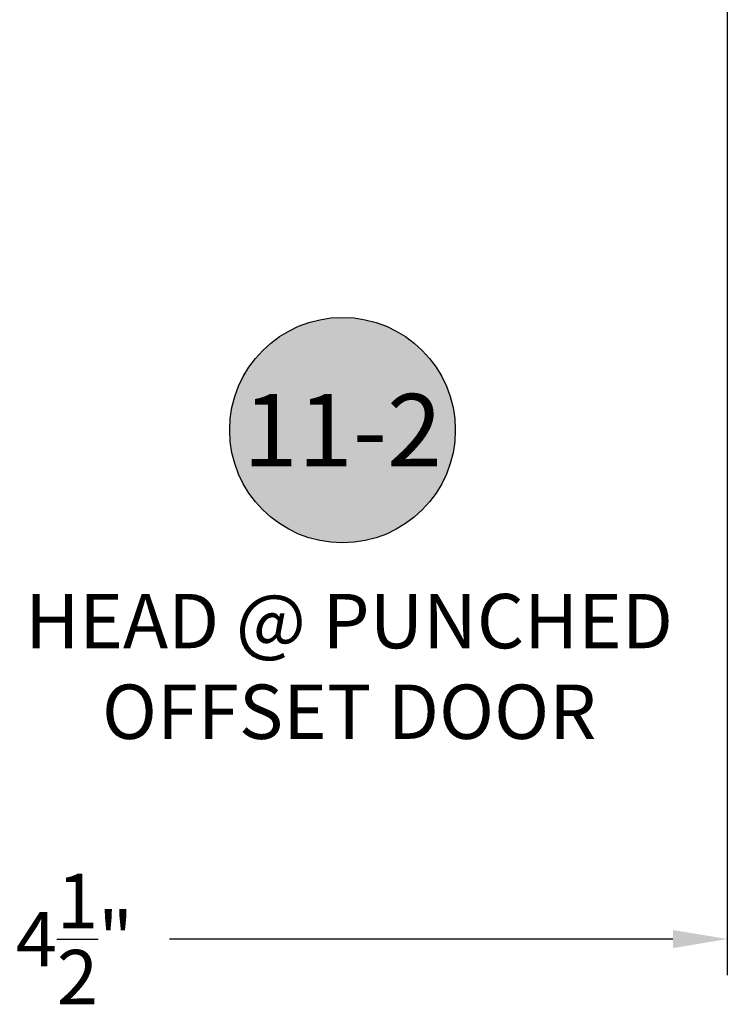
# Model space of a CAD drawing. Units: inches. Extents: x 0 to 108, y 0 to 43.
# Drawn here: x 95 to 98, y 7 to 10 of the extents above; entities that cross this region are included whole.
import ezdxf
from ezdxf.enums import TextEntityAlignment as Align

# ---------------------------------------------------------------- set-up
doc = ezdxf.new("R2010")
doc.units = ezdxf.units.IN
doc.header["$MEASUREMENT"] = 0
for name, color, linetype in [('Arcadia-Dim', 4, 'Continuous'), ('Arcadia-Shade', 8, 'Continuous'), ('Arcadia-Text', 3, 'Continuous')]:
    doc.layers.add(name, color=color, linetype=linetype)
doc.styles.get("Standard").update_dxf_attribs({"font": 'ARIALN.TTF'})
doc.dimstyles.get("Standard").update_dxf_attribs({"dimscale": 2, "dimtxt": 0.09375, "dimasz": 0.09375, "dimexe": 0.0625, "dimexo": 0.0625, "dimgap": 0.09, "dimtad": 0, "dimtih": 1, "dimtoh": 1, "dimdec": 4, "dimzin": 0, "dimdsep": 46, "dimlunit": 4, "dimtxsty": 'Standard', "dimcen": 0.09, "dimadec": 0, "dimazin": 0, "dimtfac": 1, "dimtdec": 4, "dimtofl": 0, "dimtmove": 0, "dimatfit": 3, "dimfxl": 1, "dimtolj": 1, "dimtzin": 0, "dimarcsym": 0})

# ---------------------------------------------------------------- blocks, each defined once
blk = doc.blocks.new('*D121')
at = {"layer": 'Arcadia-Dim', "color": 0, "lineweight": -2, "transparency": 16777216}
for p, q in [((97.7042, 11.6442), (97.7042, 7.0817)), ((93.2042, 8.2792), (93.2042, 7.0817)), ((93.3917, 7.2067), (95.1263, 7.2067)), ((97.5167, 7.2067), (95.7821, 7.2067))]:
    blk.add_line(p, q, dxfattribs=at)
at = {"layer": 'Arcadia-Dim', "color": 0, "lineweight": -3, "transparency": 16777216}
for points in [[(93.3917, 7.2379), (93.3917, 7.1754), (93.2042, 7.2067)], [(97.5167, 7.2379), (97.5167, 7.1754), (97.7042, 7.2067)]]:
    blk.add_solid(points, dxfattribs=at)
at = {"layer": 'Defpoints', "color": 0, "lineweight": -3, "transparency": 16777216}
for p in [(97.7042, 11.7692), (93.2042, 8.4042), (97.7042, 7.2067)]:
    blk.add_point(p, dxfattribs=at)
at = {"layer": 'Arcadia-Dim', "color": 0, "lineweight": -3, "transparency": 16777216, "insert": (95.4542, 7.2067), "char_height": 0.1875, "attachment_point": 5}
blk.add_mtext('\\A1;4{\\H1.000000x;\\S1/2;}"', dxfattribs=at)
blk = doc.blocks.new('Keynote')
at = {"layer": 'Arcadia-Shade', "lineweight": -3}
h = blk.add_hatch(color=256, dxfattribs=at)
h.dxf.hatch_style = 1
edge = h.paths.add_edge_path()
edge.add_arc((0, 0), 0.0972, 0, 360)
at = {"layer": 'Defpoints', "lineweight": -3}
blk.add_circle((0, 0), 0.0972, dxfattribs=at)
at = {"layer": 'Arcadia-Text'}
blk.add_attdef('KEYNOTE_BUBBLE', text='', height=0.0625, dxfattribs=at).set_placement((0, 0), align=Align.MIDDLE_CENTER)

msp = doc.modelspace()

# ---------------------------------------------------------------- block references
at = {"layer": 'Arcadia-Text', "lineweight": -3, "xscale": 4, "yscale": 4, "zscale": 4}
msp.add_blockref('Keynote', (96.378, 8.96193), dxfattribs=at).add_auto_attribs({'KEYNOTE_BUBBLE': '11-2'})

# ---------------------------------------------------------------- texts
at = {"layer": 'Arcadia-Text', "lineweight": -3, "insert": (96.40079, 8.14698), "char_height": 0.1875, "attachment_point": 5}
msp.add_mtext_dynamic_manual_height_columns('HEAD @ PUNCHED OFFSET DOOR', width=2.3460998, gutter_width=1.25, heights=[0], dxfattribs=at)

# ---------------------------------------------------------------- dimensions: what is measured, and where the dimension line sits
at = {"layer": 'Arcadia-Dim', "lineweight": -3}
dim = msp.add_linear_dim(base=(97.70418, 7.20666), p1=(93.20418, 8.40416), p2=(97.70418, 11.76916), dimstyle='Standard', dxfattribs=at)
dim.commit()
dim.dimension.update_dxf_attribs({"geometry": '*D121', "text_midpoint": (95.45418, 7.20666)})

doc.saveas('drawing.dxf')
